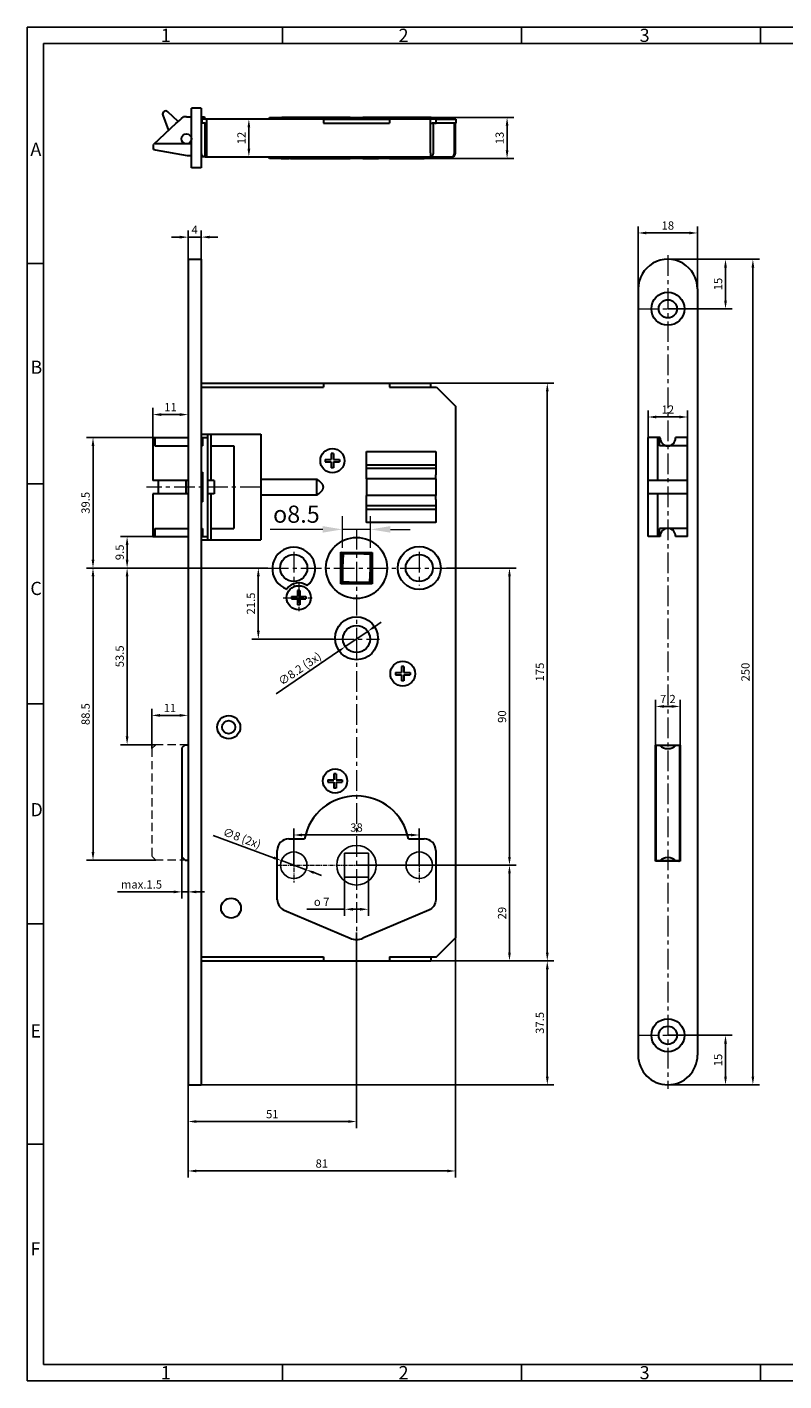
# Paper-space layout 'Layout1' of a CAD drawing. Units: millimetres. Extents: x 0 to 584, y 0 to 410.
# Drawn here: x 0 to 229, y 0 to 410 of the extents above; entities that cross this region are included whole.
import ezdxf

# ---------------------------------------------------------------- set-up
doc = ezdxf.new("R2010")
doc.units = ezdxf.units.MM
for name, pattern in [('AM_DIN_F_W050', [6.25, 4.75, -1.5]), ('MITTE', [2, 1.25, -0.25, 0.25, -0.25]), ('VERDECKT', [0.375, 0.25, -0.125])]:
    doc.linetypes.add(name, pattern=pattern)
for name, color, linetype, lineweight in [('25MIT', 1, 'MITTE', 9), ('35GES', 42, 'VERDECKT', 13), ('AM_0', 7, 'Continuous', 30), ('AM_3', 42, 'AM_DIN_F_W050', 15), ('AM_5', 5, 'Continuous', 9), ('AM_BOR', 92, 'Continuous', 50)]:
    doc.layers.add(name, color=color, linetype=linetype, lineweight=lineweight)
for name, color, linetype in [('70CON', 249, 'Continuous'), ('DIM', 5, 'Continuous'), ('RAHM3', 42, 'Continuous')]:
    doc.layers.add(name, color=color, linetype=linetype)
doc.styles.get("Standard").update_dxf_attribs({"font": 'ISOCP.SHX'})
doc.styles.add('TXT', font='TXT')
doc.dimstyles.new('GF-25', dxfattribs={"dimtxt": 2.5, "dimasz": 2.5, "dimexe": 2, "dimexo": 0, "dimgap": 1, "dimtad": 1, "dimzin": 0, "dimdsep": 46, "dimtxsty": 'TXT', "dimcen": 1.5, "dimclrd": 256, "dimclre": 256, "dimclrt": 42, "dimadec": 0, "dimazin": 0, "dimtfac": 0.75, "dimtdec": 4, "dimtmove": 0, "dimatfit": 3, "dimfxl": 0, "dimtolj": 1, "dimtzin": 0, "dimarcsym": 0})

# ---------------------------------------------------------------- blocks, each defined once
blk = doc.blocks.new('DIN A2 QUERFORMAT')
at = {"layer": 'AM_BOR', "color": 1, "lineweight": 25}
for p, q in [((77.38, 410), (77.38, 405)), ((149.75, 410), (149.75, 405)), ((222.12, 410), (222.12, 405)), ((294.5, 410), (294.5, 405)), ((366.88, 410), (366.88, 405)), ((439.25, 410), (439.25, 405)), ((511.62, 410), (511.62, 405)), ((5, 405), (579, 405)), ((5, 5), (5, 405)), ((579, 405), (579, 0)), ((4.98, 338.36), (0, 338.36)), ((583.98, 338.36), (579, 338.36)), ((4.98, 271.7), (0, 271.7)), ((583.98, 271.7), (579, 271.7)), ((4.98, 205.04), (0, 205.04)), ((583.98, 205.04), (579, 205.04)), ((4.98, 138.38), (0, 138.38)), ((583.98, 138.38), (579, 138.38)), ((4.98, 71.72), (0, 71.72)), ((583.98, 71.72), (579, 71.72)), ((396.12, 5), (5, 5)), ((77.38, 5), (77.38, 0)), ((149.75, 5), (149.75, 0)), ((222.12, 5), (222.12, 0)), ((294.5, 5), (294.5, 0)), ((366.88, 5), (366.88, 0))]:
    blk.add_line(p, q, dxfattribs=at)
at = {"layer": 'RAHM3'}
for p, q in [((0, 410), (584, 410)), ((0, 0), (0, 410)), ((584, 410), (584, 0)), ((584, 0), (0, 0))]:
    blk.add_line(p, q, dxfattribs=at)
at = {"layer": 'AM_BOR', "color": 1, "lineweight": 25}
for s, p in [('1', (40.5, 405.5)), ('2', (112.5, 405.5)), ('3', (185.5, 405.5)), ('4', (258, 405.5)), ('5', (330, 405.5)), ('6', (402.5, 405.5)), ('7', (475, 405.5)), ('8', (547.5, 405.5)), ('A', (1, 371)), ('A', (580, 371)), ('B', (1, 305)), ('B', (580, 305)), ('C', (1, 238)), ('C', (580, 238)), ('D', (1, 171)), ('D', (580, 171)), ('E', (1, 104)), ('E', (580, 104)), ('F', (1, 38)), ('F', (580, 38)), ('1', (40.5, 0.5)), ('2', (112.5, 0.5)), ('3', (185.5, 0.5)), ('4', (258, 0.5)), ('5', (330.38, 0.5))]:
    blk.add_text(s, height=4, dxfattribs=at).set_placement(p)
blk = doc.blocks.new('*D97')
at = {"layer": 'AM_5', "lineweight": -2}
for p, q in [((188.05, 285.58), (188.05, 293.92)), ((190.55, 291.92), (197.55, 291.92)), ((200.05, 285.58), (200.05, 293.92))]:
    blk.add_line(p, q, dxfattribs=at)
at = {"layer": 'AM_5'}
for points in [[(190.55, 292.33), (190.55, 291.5), (188.05, 291.92)], [(197.55, 292.33), (197.55, 291.5), (200.05, 291.92)]]:
    blk.add_solid(points, dxfattribs=at)
at = {"layer": 'Defpoints', "color": 0}
for p in [(200.05, 291.92), (188.05, 285.58), (200.05, 285.58)]:
    blk.add_point(p, dxfattribs=at)
at = {"layer": 'AM_5', "color": 42, "insert": (194.05, 294.17), "char_height": 2.5, "attachment_point": 5, "style": 'TXT'}
blk.add_mtext('\\A1;12', dxfattribs=at)
blk = doc.blocks.new('*D98')
at = {"layer": 'AM_5', "lineweight": -2}
for p, q in [((185.05, 330.68), (185.05, 349.65)), ((203.05, 330.68), (203.05, 349.65)), ((200.55, 347.65), (187.55, 347.65))]:
    blk.add_line(p, q, dxfattribs=at)
at = {"layer": 'AM_5'}
for points in [[(187.55, 348.06), (187.55, 347.23), (185.05, 347.65)], [(200.55, 348.06), (200.55, 347.23), (203.05, 347.65)]]:
    blk.add_solid(points, dxfattribs=at)
at = {"layer": 'Defpoints', "color": 0}
for p in [(185.05, 347.65), (185.05, 330.68), (203.05, 330.68)]:
    blk.add_point(p, dxfattribs=at)
at = {"layer": 'AM_5', "color": 42, "insert": (194.05, 349.9), "char_height": 2.5, "attachment_point": 5, "style": 'TXT'}
blk.add_mtext('\\A1;18', dxfattribs=at)
blk = doc.blocks.new('*D99')
at = {"layer": 'AM_5', "lineweight": -2}
for p, q in [((194.05, 339.68), (213.51, 339.68)), ((211.51, 337.18), (211.51, 327.18)), ((194.05, 324.68), (213.51, 324.68))]:
    blk.add_line(p, q, dxfattribs=at)
at = {"layer": 'AM_5'}
for points in [[(211.09, 337.18), (211.93, 337.18), (211.51, 339.68)], [(211.09, 327.18), (211.93, 327.18), (211.51, 324.68)]]:
    blk.add_solid(points, dxfattribs=at)
at = {"layer": 'Defpoints', "color": 0}
for p in [(194.05, 339.68), (194.05, 324.68), (211.51, 324.68)]:
    blk.add_point(p, dxfattribs=at)
at = {"layer": 'AM_5', "color": 42, "insert": (209.26, 332.18), "char_height": 2.5, "attachment_point": 5, "rotation": 90, "style": 'TXT'}
blk.add_mtext('\\A1;15', dxfattribs=at)
blk = doc.blocks.new('*D100')
at = {"layer": 'AM_5', "lineweight": -2}
for p, q in [((194.05, 104.68), (213.51, 104.68)), ((211.51, 102.18), (211.51, 92.18)), ((194.05, 89.68), (213.51, 89.68))]:
    blk.add_line(p, q, dxfattribs=at)
at = {"layer": 'AM_5'}
for points in [[(211.09, 102.18), (211.93, 102.18), (211.51, 104.68)], [(211.09, 92.18), (211.93, 92.18), (211.51, 89.68)]]:
    blk.add_solid(points, dxfattribs=at)
at = {"layer": 'Defpoints', "color": 0}
for p in [(194.05, 104.68), (194.05, 89.68), (211.51, 89.68)]:
    blk.add_point(p, dxfattribs=at)
at = {"layer": 'AM_5', "color": 42, "insert": (209.26, 97.18), "char_height": 2.5, "attachment_point": 5, "rotation": 90, "style": 'TXT'}
blk.add_mtext('\\A1;15', dxfattribs=at)
blk = doc.blocks.new('*D101')
at = {"layer": 'AM_5', "lineweight": -2}
for p, q in [((190.35, 192.58), (190.35, 206.26)), ((197.75, 192.58), (197.75, 206.26)), ((195.25, 204.26), (192.85, 204.26))]:
    blk.add_line(p, q, dxfattribs=at)
at = {"layer": 'AM_5'}
for points in [[(192.85, 204.67), (192.85, 203.84), (190.35, 204.26)], [(195.25, 204.67), (195.25, 203.84), (197.75, 204.26)]]:
    blk.add_solid(points, dxfattribs=at)
at = {"layer": 'Defpoints', "color": 0}
for p in [(190.35, 204.26), (190.35, 192.58), (197.75, 192.58)]:
    blk.add_point(p, dxfattribs=at)
at = {"layer": 'AM_5', "color": 42, "insert": (194.05, 206.51), "char_height": 2.5, "attachment_point": 5, "style": 'TXT'}
blk.add_mtext('\\A1;7.2', dxfattribs=at)
blk = doc.blocks.new('*D102')
at = {"layer": 'AM_5', "lineweight": -2}
for p, q in [((194.05, 339.68), (221.8, 339.68)), ((219.8, 92.18), (219.8, 337.18)), ((194.05, 89.68), (221.8, 89.68))]:
    blk.add_line(p, q, dxfattribs=at)
at = {"layer": 'AM_5'}
for points in [[(219.39, 337.18), (220.22, 337.18), (219.8, 339.68)], [(219.39, 92.18), (220.22, 92.18), (219.8, 89.68)]]:
    blk.add_solid(points, dxfattribs=at)
at = {"layer": 'Defpoints', "color": 0}
for p in [(194.05, 339.68), (219.8, 339.68), (194.05, 89.68)]:
    blk.add_point(p, dxfattribs=at)
at = {"layer": 'AM_5', "color": 42, "insert": (217.55, 214.68), "char_height": 2.5, "attachment_point": 5, "rotation": 90, "style": 'TXT'}
blk.add_mtext('\\A1;250', dxfattribs=at)
blk = doc.blocks.new('*D103')
at = {"layer": 'AM_5', "lineweight": -2}
for p, q in [((72.94, 246.18), (17.97, 246.18)), ((19.97, 243.68), (19.97, 160.18)), ((38.96, 157.68), (17.97, 157.68))]:
    blk.add_line(p, q, dxfattribs=at)
at = {"layer": 'AM_5'}
for points in [[(19.55, 243.68), (20.38, 243.68), (19.97, 246.18)], [(19.55, 160.18), (20.38, 160.18), (19.97, 157.68)]]:
    blk.add_solid(points, dxfattribs=at)
at = {"layer": 'Defpoints', "color": 0}
for p in [(72.94, 246.18), (19.97, 157.68), (38.96, 157.68)]:
    blk.add_point(p, dxfattribs=at)
at = {"layer": 'AM_5', "color": 42, "insert": (17.72, 201.93), "char_height": 2.5, "attachment_point": 5, "rotation": 90, "style": 'TXT'}
blk.add_mtext('\\A1;88.5', dxfattribs=at)
blk = doc.blocks.new('*D104')
at = {"layer": 'AM_5', "lineweight": -2}
for p, q in [((72.94, 246.18), (28.29, 246.18)), ((30.29, 243.68), (30.29, 195.18)), ((38.96, 192.68), (28.29, 192.68))]:
    blk.add_line(p, q, dxfattribs=at)
at = {"layer": 'AM_5'}
for points in [[(29.87, 243.68), (30.7, 243.68), (30.29, 246.18)], [(29.87, 195.18), (30.7, 195.18), (30.29, 192.68)]]:
    blk.add_solid(points, dxfattribs=at)
at = {"layer": 'Defpoints', "color": 0}
for p in [(72.94, 246.18), (30.29, 192.68), (38.96, 192.68)]:
    blk.add_point(p, dxfattribs=at)
at = {"layer": 'AM_5', "color": 42, "insert": (28.04, 219.43), "char_height": 2.5, "attachment_point": 5, "rotation": 90, "style": 'TXT'}
blk.add_mtext('\\A1;53.5', dxfattribs=at)
blk = doc.blocks.new('*D105')
at = {"layer": 'AM_5', "lineweight": -2}
for p, q in [((127.06, 246.18), (148.09, 246.18)), ((146.09, 243.68), (146.09, 158.68)), ((104.7, 156.18), (148.09, 156.18))]:
    blk.add_line(p, q, dxfattribs=at)
at = {"layer": 'AM_5'}
for points in [[(145.67, 243.68), (146.5, 243.68), (146.09, 246.18)], [(145.67, 158.68), (146.5, 158.68), (146.09, 156.18)]]:
    blk.add_solid(points, dxfattribs=at)
at = {"layer": 'Defpoints', "color": 0}
for p in [(127.06, 246.18), (104.7, 156.18), (146.09, 156.18)]:
    blk.add_point(p, dxfattribs=at)
at = {"layer": 'AM_5', "color": 42, "insert": (143.84, 201.18), "char_height": 2.5, "attachment_point": 5, "rotation": 90, "style": 'TXT'}
blk.add_mtext('\\A1;90', dxfattribs=at)
blk = doc.blocks.new('*D106')
at = {"layer": 'AM_5', "lineweight": -2}
for p, q in [((122.27, 302.18), (159.54, 302.18)), ((157.54, 299.68), (157.54, 129.68)), ((122.27, 127.18), (159.54, 127.18))]:
    blk.add_line(p, q, dxfattribs=at)
at = {"layer": 'AM_5'}
for points in [[(157.13, 299.68), (157.96, 299.68), (157.54, 302.18)], [(157.13, 129.68), (157.96, 129.68), (157.54, 127.18)]]:
    blk.add_solid(points, dxfattribs=at)
at = {"layer": 'Defpoints', "color": 0}
for p in [(122.27, 302.18), (122.27, 127.18), (157.54, 127.18)]:
    blk.add_point(p, dxfattribs=at)
at = {"layer": 'AM_5', "color": 42, "insert": (155.29, 214.68), "char_height": 2.5, "attachment_point": 5, "rotation": 90, "style": 'TXT'}
blk.add_mtext('\\A1;175', dxfattribs=at)
blk = doc.blocks.new('*D107')
at = {"layer": 'AM_5', "lineweight": -2, "ltscale": 15}
for p, q in [((129.76, 134.18), (129.76, 61.58)), ((48.76, 89.68), (48.76, 61.58)), ((51.26, 63.58), (127.26, 63.58))]:
    blk.add_line(p, q, dxfattribs=at)
at = {"layer": 'AM_5'}
for points in [[(51.26, 64), (51.26, 63.17), (48.76, 63.58)], [(127.26, 63.17), (127.26, 64), (129.76, 63.58)]]:
    blk.add_solid(points, dxfattribs=at)
at = {"layer": 'Defpoints', "color": 0}
for p in [(129.76, 134.18), (48.76, 89.68), (129.76, 63.58)]:
    blk.add_point(p, dxfattribs=at)
at = {"layer": 'AM_5', "color": 42, "insert": (89.26, 65.83), "char_height": 2.5, "attachment_point": 5, "style": 'TXT'}
blk.add_mtext('\\A1;81 ', dxfattribs=at)
blk = doc.blocks.new('*D108')
at = {"layer": 'AM_5', "lineweight": -2, "ltscale": 15}
for p, q in [((99.76, 135.8), (99.76, 76.55)), ((48.76, 89.68), (48.76, 76.55)), ((51.26, 78.55), (97.26, 78.55))]:
    blk.add_line(p, q, dxfattribs=at)
at = {"layer": 'AM_5'}
for points in [[(51.26, 78.97), (51.26, 78.14), (48.76, 78.55)], [(97.26, 78.14), (97.26, 78.97), (99.76, 78.55)]]:
    blk.add_solid(points, dxfattribs=at)
at = {"layer": 'Defpoints', "color": 0}
for p in [(99.76, 135.8), (48.76, 89.68), (99.76, 78.55)]:
    blk.add_point(p, dxfattribs=at)
at = {"layer": 'AM_5', "color": 42, "insert": (74.26, 80.8), "char_height": 2.5, "attachment_point": 5, "style": 'TXT'}
blk.add_mtext('\\A1;51', dxfattribs=at)
blk = doc.blocks.new('*D109')
at = {"layer": 'AM_5', "lineweight": -2}
for p, q in [((122.27, 127.18), (159.54, 127.18)), ((157.54, 92.18), (157.54, 124.68)), ((52.76, 89.68), (159.54, 89.68))]:
    blk.add_line(p, q, dxfattribs=at)
at = {"layer": 'AM_5'}
for points in [[(157.13, 124.68), (157.96, 124.68), (157.54, 127.18)], [(157.13, 92.18), (157.96, 92.18), (157.54, 89.68)]]:
    blk.add_solid(points, dxfattribs=at)
at = {"layer": 'Defpoints', "color": 0}
for p in [(122.27, 127.18), (157.54, 127.18), (52.76, 89.68)]:
    blk.add_point(p, dxfattribs=at)
at = {"layer": 'AM_5', "color": 42, "insert": (155.29, 108.43), "char_height": 2.5, "attachment_point": 5, "rotation": 90, "style": 'TXT'}
blk.add_mtext('\\A1;37.5', dxfattribs=at)
blk = doc.blocks.new('*D110')
at = {"layer": 'AM_5', "lineweight": -2}
for p, q in [((46.91, 158.68), (46.91, 146.1)), ((48.76, 157.68), (48.76, 146.1)), ((44.41, 148.1), (27.41, 148.1)), ((48.76, 148.1), (46.91, 148.1)), ((51.26, 148.1), (53.76, 148.1))]:
    blk.add_line(p, q, dxfattribs=at)
at = {"layer": 'AM_5'}
for points in [[(44.41, 148.51), (44.41, 147.68), (46.91, 148.1)], [(51.26, 148.51), (51.26, 147.68), (48.76, 148.1)]]:
    blk.add_solid(points, dxfattribs=at)
at = {"layer": 'Defpoints', "color": 0}
for p in [(46.91, 158.68), (48.76, 157.68), (46.91, 148.1)]:
    blk.add_point(p, dxfattribs=at)
at = {"layer": 'AM_5', "color": 42, "insert": (34.66, 150.35), "char_height": 2.5, "attachment_point": 5, "style": 'TXT'}
blk.add_mtext('\\A1;max.1.5', dxfattribs=at)
blk = doc.blocks.new('*D111')
at = {"layer": 'AM_5', "lineweight": -2}
for p, q in [((37.76, 191.48), (37.76, 203.55)), ((46.26, 201.55), (40.26, 201.55)), ((48.76, 192.68), (48.76, 203.55))]:
    blk.add_line(p, q, dxfattribs=at)
at = {"layer": 'AM_5'}
for points in [[(40.26, 201.97), (40.26, 201.13), (37.76, 201.55)], [(46.26, 201.97), (46.26, 201.13), (48.76, 201.55)]]:
    blk.add_solid(points, dxfattribs=at)
at = {"layer": 'Defpoints', "color": 0}
for p in [(37.76, 201.55), (37.76, 191.48), (48.76, 192.68)]:
    blk.add_point(p, dxfattribs=at)
at = {"layer": 'AM_5', "color": 42, "insert": (43.26, 203.8), "char_height": 2.5, "attachment_point": 5, "style": 'TXT'}
blk.add_mtext('\\A1;11', dxfattribs=at)
blk = doc.blocks.new('*D112')
at = {"layer": 'AM_5', "lineweight": -2}
for p, q in [((99.76, 156.18), (148.09, 156.18)), ((146.09, 153.68), (146.09, 129.68)), ((122.27, 127.18), (148.09, 127.18))]:
    blk.add_line(p, q, dxfattribs=at)
at = {"layer": 'AM_5'}
for points in [[(145.67, 153.68), (146.5, 153.68), (146.09, 156.18)], [(145.67, 129.68), (146.5, 129.68), (146.09, 127.18)]]:
    blk.add_solid(points, dxfattribs=at)
at = {"layer": 'Defpoints', "color": 0}
for p in [(99.76, 156.18), (122.27, 127.18), (146.09, 127.18)]:
    blk.add_point(p, dxfattribs=at)
at = {"layer": 'AM_5', "color": 42, "insert": (143.84, 141.68), "char_height": 2.5, "attachment_point": 5, "rotation": 90, "style": 'TXT'}
blk.add_mtext('\\A1;29', dxfattribs=at)
blk = doc.blocks.new('*D113')
at = {"layer": 'AM_5', "lineweight": -2}
for p, q in [((72.94, 246.18), (68.03, 246.18)), ((70.03, 243.68), (70.03, 227.18)), ((92.76, 224.68), (68.03, 224.68))]:
    blk.add_line(p, q, dxfattribs=at)
at = {"layer": 'AM_5'}
for points in [[(69.62, 243.68), (70.45, 243.68), (70.03, 246.18)], [(69.62, 227.18), (70.45, 227.18), (70.03, 224.68)]]:
    blk.add_solid(points, dxfattribs=at)
at = {"layer": 'Defpoints', "color": 0}
for p in [(72.94, 246.18), (70.03, 224.68), (92.76, 224.68)]:
    blk.add_point(p, dxfattribs=at)
at = {"layer": 'AM_5', "color": 42, "insert": (67.78, 235.43), "char_height": 2.5, "attachment_point": 5, "rotation": 90, "style": 'TXT'}
blk.add_mtext('\\A1;21.5', dxfattribs=at)
blk = doc.blocks.new('*D114')
at = {"layer": 'AM_5', "lineweight": -2}
for p, q in [((39.11, 255.68), (28.29, 255.68)), ((30.29, 248.68), (30.29, 253.18)), ((72.74, 246.18), (28.29, 246.18))]:
    blk.add_line(p, q, dxfattribs=at)
at = {"layer": 'AM_5'}
for points in [[(29.87, 253.18), (30.7, 253.18), (30.29, 255.68)], [(29.87, 248.68), (30.7, 248.68), (30.29, 246.18)]]:
    blk.add_solid(points, dxfattribs=at)
at = {"layer": 'Defpoints', "color": 0}
for p in [(30.29, 255.68), (39.11, 255.68), (72.74, 246.18)]:
    blk.add_point(p, dxfattribs=at)
at = {"layer": 'AM_5', "color": 42, "insert": (28.04, 250.93), "char_height": 2.5, "attachment_point": 5, "rotation": 90, "style": 'TXT'}
blk.add_mtext('\\A1;9.5', dxfattribs=at)
blk = doc.blocks.new('*D115')
at = {"layer": 'AM_5', "lineweight": -2}
for p, q in [((39.11, 285.68), (17.97, 285.68)), ((19.97, 248.68), (19.97, 283.18)), ((72.94, 246.18), (17.97, 246.18))]:
    blk.add_line(p, q, dxfattribs=at)
at = {"layer": 'AM_5'}
for points in [[(19.55, 283.18), (20.38, 283.18), (19.97, 285.68)], [(19.55, 248.68), (20.38, 248.68), (19.97, 246.18)]]:
    blk.add_solid(points, dxfattribs=at)
at = {"layer": 'Defpoints', "color": 0}
for p in [(19.97, 285.68), (39.11, 285.68), (72.94, 246.18)]:
    blk.add_point(p, dxfattribs=at)
at = {"layer": 'AM_5', "color": 42, "insert": (17.72, 265.93), "char_height": 2.5, "attachment_point": 5, "rotation": 90, "style": 'TXT'}
blk.add_mtext('\\A1;39.5', dxfattribs=at)
blk = doc.blocks.new('*D116')
at = {"layer": 'AM_5', "lineweight": -2}
for p, q in [((38.11, 285.68), (38.11, 294.65)), ((46.26, 292.65), (40.61, 292.65)), ((48.76, 285.68), (48.76, 294.65))]:
    blk.add_line(p, q, dxfattribs=at)
at = {"layer": 'AM_5'}
for points in [[(40.61, 293.06), (40.61, 292.23), (38.11, 292.65)], [(46.26, 293.06), (46.26, 292.23), (48.76, 292.65)]]:
    blk.add_solid(points, dxfattribs=at)
at = {"layer": 'Defpoints', "color": 0}
for p in [(38.11, 292.65), (38.11, 285.68), (48.76, 285.68)]:
    blk.add_point(p, dxfattribs=at)
at = {"layer": 'AM_5', "color": 42, "insert": (43.44, 294.9), "char_height": 2.5, "attachment_point": 5, "style": 'TXT'}
blk.add_mtext('\\A1;11', dxfattribs=at)
blk = doc.blocks.new('*D117')
at = {"layer": 'AM_5', "lineweight": -2}
for p, q in [((72.11, 382.1), (65.17, 382.1)), ((67.17, 373.2), (67.17, 379.6)), ((71.66, 370.7), (65.17, 370.7))]:
    blk.add_line(p, q, dxfattribs=at)
at = {"layer": 'AM_5'}
for points in [[(66.75, 379.6), (67.59, 379.6), (67.17, 382.1)], [(66.75, 373.2), (67.59, 373.2), (67.17, 370.7)]]:
    blk.add_solid(points, dxfattribs=at)
at = {"layer": 'Defpoints', "color": 0}
for p in [(67.17, 382.1), (72.11, 382.1), (71.66, 370.7)]:
    blk.add_point(p, dxfattribs=at)
at = {"layer": 'AM_5', "color": 42, "insert": (64.92, 376.4), "char_height": 2.5, "attachment_point": 5, "rotation": 90, "style": 'TXT'}
blk.add_mtext('\\A1;12', dxfattribs=at)
blk = doc.blocks.new('*D118')
at = {"layer": 'AM_5', "lineweight": -2}
for p, q in [((46.26, 346.39), (43.76, 346.39)), ((48.76, 339.68), (48.76, 348.39)), ((48.76, 346.39), (52.76, 346.39)), ((52.76, 339.68), (52.76, 348.39)), ((55.26, 346.39), (57.76, 346.39))]:
    blk.add_line(p, q, dxfattribs=at)
at = {"layer": 'AM_5'}
for points in [[(46.26, 346.8), (46.26, 345.97), (48.76, 346.39)], [(55.26, 346.8), (55.26, 345.97), (52.76, 346.39)]]:
    blk.add_solid(points, dxfattribs=at)
at = {"layer": 'Defpoints', "color": 0}
for p in [(52.76, 346.39), (48.76, 339.68), (52.76, 339.68)]:
    blk.add_point(p, dxfattribs=at)
at = {"layer": 'AM_5', "color": 42, "insert": (50.76, 348.64), "char_height": 2.5, "attachment_point": 5, "style": 'TXT'}
blk.add_mtext('\\A1;4', dxfattribs=at)
blk = doc.blocks.new('*D119')
at = {"layer": 'AM_5', "lineweight": -2}
for p, q in [((126.13, 382.6), (147.36, 382.6)), ((145.36, 380.1), (145.36, 372.7)), ((126.13, 370.2), (147.36, 370.2))]:
    blk.add_line(p, q, dxfattribs=at)
at = {"layer": 'AM_5'}
for points in [[(144.95, 380.1), (145.78, 380.1), (145.36, 382.6)], [(144.95, 372.7), (145.78, 372.7), (145.36, 370.2)]]:
    blk.add_solid(points, dxfattribs=at)
at = {"layer": 'Defpoints', "color": 0}
for p in [(126.13, 382.6), (126.13, 370.2), (145.36, 370.2)]:
    blk.add_point(p, dxfattribs=at)
at = {"layer": 'AM_5', "color": 42, "insert": (143.11, 376.4), "char_height": 2.5, "attachment_point": 5, "rotation": 90, "style": 'TXT'}
blk.add_mtext('\\A1;13', dxfattribs=at)
blk = doc.blocks.new('*D96')
at = {"layer": 'AM_5', "lineweight": -2}
for p, q in [((80.76, 156.18), (80.76, 167.33)), ((83.26, 165.33), (116.26, 165.33)), ((118.76, 156.18), (118.76, 167.33))]:
    blk.add_line(p, q, dxfattribs=at)
at = {"layer": 'AM_5'}
for points in [[(83.26, 165.74), (83.26, 164.91), (80.76, 165.33)], [(116.26, 165.74), (116.26, 164.91), (118.76, 165.33)]]:
    blk.add_solid(points, dxfattribs=at)
at = {"layer": 'Defpoints', "color": 0}
for p in [(118.76, 165.33), (80.76, 156.18), (118.76, 156.18)]:
    blk.add_point(p, dxfattribs=at)
at = {"layer": 'AM_5', "color": 42, "insert": (99.76, 167.58), "char_height": 2.5, "attachment_point": 5, "style": 'TXT'}
blk.add_mtext('\\A1;38', dxfattribs=at)
blk = doc.blocks.new('*D93')
at = {"layer": 'AM_5', "lineweight": -2}
for p, q in [((96.16, 152.58), (96.16, 140.83)), ((103.36, 152.58), (103.36, 140.83)), ((96.16, 142.83), (84.76, 142.83)), ((100.86, 142.83), (98.66, 142.83))]:
    blk.add_line(p, q, dxfattribs=at)
at = {"layer": 'AM_5'}
for points in [[(98.66, 143.25), (98.66, 142.42), (96.16, 142.83)], [(100.86, 143.25), (100.86, 142.42), (103.36, 142.83)]]:
    blk.add_solid(points, dxfattribs=at)
at = {"layer": 'Defpoints', "color": 0}
for p in [(96.16, 152.58), (103.36, 152.58), (103.36, 142.83)]:
    blk.add_point(p, dxfattribs=at)
at = {"layer": 'AM_5', "color": 42, "insert": (89.21, 145.08), "char_height": 2.5, "attachment_point": 5, "style": 'TXT'}
blk.add_mtext('\\A1;{\\Famgdt;o} 7', dxfattribs=at)
blk = doc.blocks.new('*D94')
at = {"layer": 'AM_5', "lineweight": -2}
for p, q in [((56.34, 165.22), (74.67, 158.44)), ((84.51, 154.8), (77.01, 157.57)), ((86.86, 153.93), (89.2, 153.06))]:
    blk.add_line(p, q, dxfattribs=at)
at = {"layer": 'AM_5'}
for points in [[(74.81, 158.83), (74.52, 158.05), (77.01, 157.57)], [(87, 154.32), (86.71, 153.54), (84.51, 154.8)]]:
    blk.add_solid(points, dxfattribs=at)
at = {"layer": 'Defpoints', "color": 0}
for p in [(77.01, 157.57), (84.51, 154.8)]:
    blk.add_point(p, dxfattribs=at)
at = {"layer": 'AM_5', "color": 42, "insert": (65.09, 164.38), "char_height": 2.5, "attachment_point": 5, "rotation": 339.6995, "style": 'TXT'}
blk.add_mtext('\\A1;∅8 (2x)', dxfattribs=at)
blk = doc.blocks.new('*D159')
at = {"layer": 'AM_5', "lineweight": -2}
for p, q in [((105.22, 228.4), (107.28, 229.81)), ((103.15, 226.99), (96.37, 222.38)), ((75.44, 208.11), (94.31, 220.97))]:
    blk.add_line(p, q, dxfattribs=at)
at = {"layer": 'AM_5'}
for points in [[(104.98, 228.74), (105.45, 228.05), (103.15, 226.99)], [(94.07, 221.31), (94.54, 220.62), (96.37, 222.38)]]:
    blk.add_solid(points, dxfattribs=at)
at = {"layer": 'Defpoints', "color": 0}
for p in [(103.15, 226.99), (96.37, 222.38)]:
    blk.add_point(p, dxfattribs=at)
at = {"layer": 'AM_5', "color": 42, "insert": (82.57, 215.7), "char_height": 2.5, "attachment_point": 5, "rotation": 34.2582, "style": 'TXT'}
blk.add_mtext('\\A1;∅8.2 (3x)', dxfattribs=at)

psp = doc.layouts.get("Layout1")

# ---------------------------------------------------------------- linework, layer by layer
at = {"layer": '25MIT', "lineweight": 0, "ltscale": 5}
for p, q in [((194.049, 340.883), (194.049, 88.483)), ((185.049, 324.683), (203.049, 324.683)), ((70.763, 270.683), (36.163, 270.683)), ((99.763, 258.019), (99.763, 219.028)), ((99.763, 258.019), (99.763, 219.028)), ((80.763, 251.048), (80.763, 240.876)), ((80.763, 251.048), (80.763, 240.876)), ((118.763, 251.048), (118.763, 240.876)), ((118.763, 251.048), (118.763, 240.876)), ((72.942, 246.183), (127.055, 246.183)), ((72.942, 246.183), (127.055, 246.183)), ((82.263, 241.883), (82.263, 232.483)), ((77.563, 237.183), (86.963, 237.183)), ((92.764, 224.683), (106.763, 224.683)), ((92.764, 224.683), (106.763, 224.683)), ((99.763, 224.981), (99.763, 135.804)), ((99.763, 224.981), (99.763, 135.804)), ((185.049, 104.683), (203.049, 104.683))]:
    psp.add_line(p, q, dxfattribs=at)
at = {"layer": '25MIT'}
for p, q in [((80.763, 161.383), (80.763, 150.983)), ((118.763, 161.383), (118.763, 150.983)), ((75.563, 156.183), (123.963, 156.183))]:
    psp.add_line(p, q, dxfattribs=at)
at = {"layer": '35GES', "ltscale": 10}
for p, q in [((38.963, 192.683), (37.763, 191.483)), ((37.763, 191.483), (37.763, 158.883)), ((48.763, 192.683), (38.963, 192.683)), ((37.763, 158.883), (38.963, 157.683)), ((48.763, 157.683), (38.963, 157.683))]:
    psp.add_line(p, q, dxfattribs=at)
at = {"layer": '70CON'}
for p, q in [((96.163, 159.783), (96.163, 152.583)), ((96.163, 159.783), (103.363, 159.783)), ((103.363, 159.783), (103.363, 152.583)), ((96.163, 152.583), (103.363, 152.583))]:
    psp.add_line(p, q, dxfattribs=at)
for centre, radius in [((80.763, 156.183), 4), ((99.763, 156.183), 6), ((118.763, 156.183), 4)]:
    psp.add_circle(centre, radius, dxfattribs=at)
at = {"layer": 'AM_0'}
for p, q in [((49.763, 367.402), (49.763, 385.402)), ((52.763, 385.402), (49.763, 385.402)), ((52.763, 385.402), (52.763, 367.402)), ((45.787, 381.424), (42.625, 384.352)), ((48.291, 382.852), (47.401, 382.852)), ((48.291, 382.852), (49.763, 382.852)), ((52.763, 382.852), (53.763, 382.852)), ((54.463, 382.102), (53.063, 382.102)), ((53.063, 380.902), (53.063, 382.102)), ((53.763, 382.852), (53.763, 382.102)), ((89.763, 382.102), (54.463, 382.102)), ((54.463, 371.902), (54.463, 382.102)), ((73.397, 382.602), (73.263, 382.102)), ((73.397, 382.602), (75.397, 382.602)), ((75.263, 382.102), (75.397, 382.602)), ((75.397, 382.602), (77.143, 382.602)), ((97.823, 382.602), (77.143, 382.602)), ((89.763, 382.102), (109.763, 382.102)), ((89.763, 382.102), (89.763, 380.902)), ((97.823, 382.602), (101.703, 382.602)), ((122.383, 382.602), (101.703, 382.602)), ((122.199, 382.102), (109.763, 382.102)), ((109.763, 382.102), (109.763, 380.902)), ((123.863, 382.102), (122.199, 382.102)), ((122.199, 371.902), (122.199, 382.102)), ((122.383, 382.602), (124.129, 382.602)), ((123.863, 380.902), (123.863, 382.102)), ((123.863, 382.102), (129.863, 382.102)), ((124.263, 382.102), (124.129, 382.602)), ((124.129, 382.602), (126.129, 382.602)), ((126.129, 382.602), (126.263, 382.102)), ((129.863, 382.102), (129.863, 380.902)), ((45.019, 380.752), (38.263, 374.452)), ((53.963, 380.902), (52.763, 380.902)), ((53.963, 370.702), (53.963, 380.902)), ((53.963, 380.902), (54.463, 380.902)), ((54.463, 379.402), (53.963, 379.402)), ((89.763, 380.902), (109.763, 380.902)), ((122.199, 380.902), (122.649, 380.902)), ((123.048, 380.902), (122.649, 380.902)), ((123.048, 371.902), (123.048, 380.902)), ((123.446, 380.902), (123.048, 380.902)), ((123.446, 380.902), (123.863, 380.902)), ((129.863, 380.902), (123.863, 380.902)), ((129.412, 371.902), (129.412, 380.902)), ((129.763, 371.902), (129.763, 380.902)), ((38.263, 373.252), (38.263, 374.452)), ((49.763, 374.652), (38.799, 374.652)), ((53.963, 375.902), (54.463, 375.902)), ((54.463, 375.702), (53.963, 375.702)), ((54.463, 374.402), (53.963, 374.902)), ((38.271, 372.95), (38.802, 372.857)), ((38.802, 372.857), (48.471, 371.152)), ((48.471, 371.152), (49.763, 371.152)), ((52.763, 371.152), (52.963, 371.152)), ((52.963, 370.702), (52.763, 370.702)), ((52.963, 371.239), (52.963, 370.702)), ((53.963, 370.702), (52.963, 370.702)), ((54.463, 371.902), (53.963, 371.902)), ((53.963, 370.702), (54.463, 370.702)), ((54.463, 370.702), (54.463, 371.902)), ((54.463, 370.702), (122.199, 370.702)), ((71.663, 370.702), (71.663, 370.7)), ((73.397, 370.202), (73.263, 370.702)), ((76.38, 370.202), (73.397, 370.202)), ((76.263, 370.702), (76.397, 370.202)), ((76.397, 370.202), (76.38, 370.202)), ((76.923, 370.202), (76.397, 370.202)), ((76.923, 370.202), (79.397, 370.202)), ((79.803, 370.202), (79.397, 370.202)), ((79.803, 370.202), (97.862, 370.202)), ((101.664, 370.202), (97.862, 370.202)), ((101.664, 370.202), (106.383, 370.202)), ((108.129, 370.202), (106.383, 370.202)), ((108.263, 370.702), (108.129, 370.202)), ((109.764, 370.202), (108.129, 370.202)), ((109.764, 370.202), (120.263, 370.202)), ((123.129, 370.202), (120.263, 370.202)), ((122.199, 371.902), (122.199, 370.702)), ((122.199, 370.702), (128.563, 370.702)), ((123.263, 370.702), (123.129, 370.202)), ((126.129, 370.202), (123.129, 370.202)), ((126.129, 370.202), (126.263, 370.702)), ((52.763, 367.402), (49.763, 367.402)), ((48.763, 339.683), (48.763, 89.683)), ((48.763, 339.683), (52.763, 339.683)), ((52.763, 339.683), (52.763, 220.683)), ((185.049, 330.683), (185.049, 98.683)), ((203.049, 330.683), (203.049, 98.683)), ((52.763, 302.183), (122.266, 302.183)), ((52.763, 300.983), (89.763, 300.983)), ((89.763, 302.183), (89.763, 300.983)), ((109.763, 302.183), (109.763, 300.983)), ((109.763, 300.983), (123.963, 300.983)), ((122.266, 300.983), (122.266, 302.183)), ((123.963, 300.983), (129.763, 295.183)), ((129.763, 295.183), (129.763, 134.183)), ((38.109, 285.683), (38.109, 272.683)), ((38.109, 285.683), (48.763, 285.683)), ((38.645, 285.683), (38.645, 283.183)), ((38.645, 283.183), (48.763, 283.183)), ((52.763, 286.683), (70.763, 286.683)), ((52.763, 285.683), (54.609, 285.683)), ((52.763, 283.183), (53.109, 283.183)), ((53.109, 285.683), (53.109, 283.183)), ((54.609, 286.683), (54.609, 254.683)), ((55.609, 286.683), (55.609, 272.683)), ((55.609, 283.183), (62.609, 283.183)), ((62.609, 283.183), (62.609, 258.183)), ((70.763, 286.683), (70.763, 254.683)), ((188.049, 255.683), (188.049, 285.683)), ((191.699, 285.683), (188.049, 285.683)), ((191.049, 272.683), (191.049, 285.683)), ((191.549, 283.183), (191.549, 285.683)), ((200.049, 283.183), (191.549, 283.183)), ((191.699, 285.533), (191.699, 285.683)), ((200.049, 285.683), (196.399, 285.683)), ((196.399, 285.533), (196.399, 285.683)), ((200.049, 255.683), (200.049, 285.683)), ((90.263, 279.013), (92.133, 279.013)), ((90.263, 279.013), (90.263, 278.353)), ((92.793, 280.883), (92.133, 280.883)), ((92.133, 280.883), (92.133, 279.013)), ((92.793, 280.883), (92.793, 279.013)), ((92.793, 279.013), (94.663, 279.013)), ((94.663, 279.013), (94.663, 278.353)), ((102.763, 281.418), (123.763, 281.418)), ((102.763, 274.416), (102.763, 281.418)), ((123.763, 281.418), (123.763, 274.416)), ((52.763, 275.183), (53.109, 275.183)), ((53.109, 275.183), (53.109, 266.183)), ((90.263, 278.353), (92.133, 278.353)), ((92.133, 278.353), (92.133, 276.483)), ((92.793, 276.483), (92.133, 276.483)), ((92.793, 278.353), (92.793, 276.483)), ((92.793, 278.353), (94.663, 278.353)), ((123.763, 277.372), (102.763, 277.372)), ((123.763, 276.3), (102.763, 276.3)), ((48.763, 272.683), (38.109, 272.683)), ((39.725, 272.683), (39.725, 268.683)), ((48.037, 272.683), (48.037, 268.683)), ((56.707, 272.683), (54.609, 272.683)), ((56.707, 272.683), (56.707, 268.683)), ((71.063, 273.122), (87.763, 273.122)), ((87.763, 268.244), (87.763, 273.122)), ((102.763, 273.22), (102.763, 274.416)), ((102.763, 273.22), (102.763, 268.095)), ((123.763, 273.22), (102.763, 273.22)), ((123.763, 273.22), (123.763, 274.416)), ((123.763, 273.22), (123.763, 268.095)), ((200.049, 272.683), (188.049, 272.683)), ((48.763, 268.683), (38.109, 268.683)), ((38.109, 268.683), (38.109, 255.683)), ((56.707, 268.683), (54.609, 268.683)), ((55.609, 268.683), (55.609, 254.683)), ((87.763, 268.244), (71.063, 268.244)), ((123.763, 268.095), (102.763, 268.095)), ((102.763, 266.899), (102.763, 268.095)), ((102.763, 259.948), (102.763, 266.899)), ((123.763, 266.899), (123.763, 268.095)), ((123.763, 266.899), (123.763, 259.948)), ((200.049, 268.683), (188.049, 268.683)), ((191.049, 255.683), (191.049, 268.683)), ((52.763, 266.183), (53.109, 266.183)), ((123.763, 265.015), (102.763, 265.015)), ((123.763, 263.943), (102.763, 263.943)), ((123.763, 259.948), (102.763, 259.948)), ((38.109, 255.683), (48.763, 255.683)), ((38.645, 258.183), (48.763, 258.183)), ((38.645, 258.183), (38.645, 255.683)), ((52.763, 258.183), (53.109, 258.183)), ((52.763, 255.683), (54.609, 255.683)), ((52.763, 254.683), (70.763, 254.683)), ((53.109, 258.183), (53.109, 255.683)), ((55.609, 258.183), (62.609, 258.183)), ((191.699, 255.683), (188.049, 255.683)), ((200.049, 258.183), (191.549, 258.183)), ((191.549, 255.683), (191.549, 258.183)), ((191.699, 255.833), (191.699, 255.683)), ((196.399, 255.833), (196.399, 255.683)), ((200.049, 255.683), (196.399, 255.683)), ((94.977, 241.439), (95.019, 250.969)), ((95.019, 250.969), (104.549, 250.927)), ((95.376, 250.609), (95.019, 250.969)), ((95.375, 250.326), (95.516, 250.184)), ((95.516, 250.184), (95.481, 242.22)), ((95.712, 250.383), (95.499, 246.304)), ((95.579, 250.532), (95.712, 250.383)), ((95.8, 250.466), (95.659, 250.608)), ((103.764, 250.431), (95.8, 250.466)), ((103.963, 250.234), (99.884, 250.448)), ((103.906, 250.572), (103.764, 250.431)), ((104.112, 250.368), (103.963, 250.234)), ((104.011, 242.182), (104.045, 250.147)), ((104.045, 250.147), (104.187, 250.287)), ((104.549, 250.927), (104.189, 250.57)), ((104.549, 250.927), (104.507, 241.397)), ((103.814, 241.983), (104.028, 246.062)), ((95.481, 242.22), (95.339, 242.079)), ((95.415, 241.999), (95.563, 242.132)), ((95.563, 242.132), (99.642, 241.919)), ((95.62, 241.795), (95.762, 241.936)), ((95.762, 241.936), (103.727, 241.901)), ((103.727, 241.901), (103.867, 241.759)), ((103.948, 241.835), (103.814, 241.983)), ((104.151, 242.04), (104.011, 242.182)), ((81.933, 239.383), (81.933, 237.513)), ((82.593, 239.383), (81.933, 239.383)), ((82.593, 239.383), (82.593, 237.513)), ((95.337, 241.796), (94.977, 241.439)), ((104.507, 241.397), (94.977, 241.439)), ((104.507, 241.397), (104.15, 241.758)), ((80.063, 237.513), (80.063, 236.853)), ((80.063, 237.513), (81.933, 237.513)), ((80.063, 236.853), (81.933, 236.853)), ((81.933, 236.853), (81.933, 234.983)), ((82.593, 234.983), (81.933, 234.983)), ((82.593, 237.513), (84.463, 237.513)), ((82.593, 236.853), (82.593, 234.983)), ((82.593, 236.853), (84.463, 236.853)), ((84.463, 237.513), (84.463, 236.853)), ((52.763, 220.683), (52.763, 89.683)), ((111.563, 214.513), (113.433, 214.513)), ((111.563, 214.513), (111.563, 213.853)), ((111.563, 213.853), (113.433, 213.853)), ((114.093, 216.383), (113.433, 216.383)), ((113.433, 216.383), (113.433, 214.513)), ((113.433, 213.853), (113.433, 211.983)), ((114.093, 216.383), (114.093, 214.513)), ((114.093, 214.513), (115.963, 214.513)), ((114.093, 213.853), (114.093, 211.983)), ((114.093, 213.853), (115.963, 213.853)), ((115.963, 214.513), (115.963, 213.853)), ((114.093, 211.983), (113.433, 211.983)), ((47.913, 192.683), (46.913, 191.683)), ((46.913, 191.683), (46.913, 158.683)), ((47.913, 192.683), (48.763, 192.683)), ((190.349, 192.583), (197.749, 192.583)), ((190.349, 157.383), (190.349, 192.583)), ((190.349, 192.333), (190.449, 192.333)), ((190.349, 189.383), (190.449, 189.383)), ((190.449, 192.483), (190.449, 157.483)), ((190.449, 192.483), (191.559, 192.483)), ((191.559, 192.483), (196.539, 192.483)), ((192.049, 192.583), (192.049, 192.483)), ((194.049, 192.483), (194.049, 192.583)), ((195.549, 192.483), (195.549, 192.583)), ((196.539, 192.483), (197.649, 192.483)), ((196.649, 192.483), (196.649, 192.583)), ((197.649, 157.483), (197.649, 192.483)), ((197.749, 192.583), (197.749, 157.383)), ((190.349, 184.938), (190.449, 184.938)), ((91.063, 182.013), (91.063, 181.353)), ((91.063, 182.013), (92.933, 182.013)), ((91.063, 181.353), (92.933, 181.353)), ((93.593, 183.883), (92.933, 183.883)), ((92.933, 183.883), (92.933, 182.013)), ((92.933, 181.353), (92.933, 179.483)), ((93.593, 183.883), (93.593, 182.013)), ((93.593, 182.013), (95.463, 182.013)), ((93.593, 181.353), (93.593, 179.483)), ((93.593, 181.353), (95.463, 181.353)), ((95.463, 182.013), (95.463, 181.353)), ((197.749, 181.176), (197.649, 181.176)), ((93.593, 179.483), (92.933, 179.483)), ((197.649, 179.677), (197.749, 179.677)), ((190.349, 174.194), (190.449, 174.194)), ((79.263, 164.183), (84.047, 164.183)), ((115.479, 164.183), (120.263, 164.183)), ((190.349, 166.977), (190.449, 166.977)), ((190.349, 166.633), (190.449, 166.633)), ((75.763, 145.698), (75.763, 160.683)), ((47.913, 157.683), (46.913, 158.683)), ((47.913, 157.683), (48.763, 157.683)), ((197.749, 157.383), (190.349, 157.383)), ((191.559, 157.483), (190.449, 157.483)), ((190.477, 157.383), (190.488, 157.483)), ((190.518, 157.483), (190.498, 157.383)), ((196.539, 157.483), (191.559, 157.483)), ((197.649, 157.483), (196.539, 157.483)), ((196.649, 157.483), (196.649, 157.383)), ((197.549, 157.383), (197.549, 157.469)), ((197.749, 158.366), (197.649, 158.366)), ((77.896, 142.534), (97.809, 134.081)), ((123.963, 128.383), (129.763, 134.183)), ((52.763, 128.383), (89.763, 128.383)), ((52.763, 127.183), (122.266, 127.183)), ((89.763, 128.383), (89.763, 127.183)), ((109.763, 128.383), (123.963, 128.383)), ((109.763, 128.383), (109.763, 127.183)), ((122.266, 128.383), (122.266, 127.183)), ((48.763, 89.683), (52.763, 89.683))]:
    psp.add_line(p, q, dxfattribs=at)
for points in [[(41.106, 383.348), (42.782, 378.666)], [(121.631, 142.534), (101.717, 134.081)]]:
    psp.add_lwpolyline(points, dxfattribs=at)
psp.add_lwpolyline([(123.763, 160.683), (123.763, 145.755, -0.3009657), (121.631, 142.534)], format="xyb", dxfattribs=at)
for centre, radius in [((48.263, 376.152), 1.5), ((194.049, 324.683), 5), ((194.049, 324.683), 2.75), ((92.463, 278.683), 3.65), ((99.763, 246.183), 9.25), ((80.763, 246.183), 4.1), ((118.763, 246.183), 6.5), ((118.763, 246.183), 4.1), ((82.263, 237.183), 3.65), ((99.763, 224.904), 6.5), ((99.763, 224.683), 4.1), ((113.763, 214.183), 3.75), ((61.063, 197.983), 3.5), ((61.063, 197.983), 3.5), ((61.063, 197.983), 2), ((93.263, 181.683), 3.65), ((61.763, 143.183), 3), ((194.049, 104.683), 5), ((194.049, 104.683), 2.75)]:
    psp.add_circle(centre, radius, dxfattribs=at)
for centre, radius, start, end in [((41.988, 383.664), 0.938, 47.20166, 199.70166), ((-126.12, 577.289), 260.606, 311.0484, 311.74659), ((-126.12, 577.289), 260.606, 311.0484, 311.74659), ((53.963, 371.902), 1.2, 180, 270), ((128.563, 371.902), 1.2, 270, 0), ((194.049, 330.683), 9, 359.99986, 180.00014), ((194.049, 285.533), 2.35, 180, 0), ((194.049, 255.833), 2.35, 0, 180), ((80.763, 245.962), 6.5, 308.63982, 250.75274), ((95.517, 250.467), 0.2, 134.75, 224.75), ((95.517, 250.467), 0.2, 44.75, 134.75), ((95.727, 250.666), 0.2, 179.73358, 222.00019), ((104.047, 250.43), 0.2, 44.75, 134.75), ((104.245, 250.219), 0.2, 89.73358, 132.00019), ((104.047, 250.43), 0.2, 314.75, 44.75), ((95.48, 241.937), 0.2, 134.75, 224.75), ((95.281, 242.147), 0.2, 269.73358, 312.00019), ((104.009, 241.9), 0.2, 314.75, 44.75), ((82.263, 237.183), 4.5, 55.34662, 144.04593), ((95.48, 241.937), 0.2, 224.75, 314.75), ((104.009, 241.9), 0.2, 224.75, 314.75), ((103.799, 241.701), 0.2, 359.73358, 42.00019), ((194.049, 195.083), 3.6, 226.23826, 313.76174), ((99.763, 161.183), 16, 10.80692, 169.19308), ((79.263, 160.683), 3.5, 90, 180), ((120.263, 160.683), 3.5, 0, 90), ((194.049, 154.883), 3.6, 46.23826, 133.76174), ((79.263, 145.755), 3.5, 180, 246.99998), ((99.763, 138.683), 5, 247, 293), ((99.763, 138.683), 5, 247, 293), ((194.049, 98.683), 9, 180, 0)]:
    psp.add_arc(centre, radius, start, end, dxfattribs=at)
for centre, major_axis, ratio, start_param, end_param in [((122.199, 371.902), (0, 1.2), 0.7071068, 3.1415927, 4.712389), ((128.563, 371.902), (0, 1.2), 0.7071068, 3.1415927, 4.712389), ((196.649, 158.306), (-1.5, 0), 0.6973707, 2.0617742, 2.2368357), ((196.649, 158.306), (-1.5, 0), 0.6973707, 2.300524, 2.3940083)]:
    psp.add_ellipse(centre, major_axis=major_axis, ratio=ratio, start_param=start_param, end_param=end_param, dxfattribs=at)
for points, knots in [([(38.271, 372.95), (38.269, 373.032), (38.267, 373.097), (38.264, 373.218), (38.263, 373.252), (38.263, 373.252)], [23.9741275, 23.9741275, 23.9741275, 23.9741275, 24.6931777, 24.6931777, 25.7667941, 25.7667941, 25.7667941, 25.7667941]), ([(38.263, 373.252), (38.263, 373.252), (38.264, 373.218), (38.267, 373.097), (38.269, 373.032), (38.271, 372.95)], [25.7667941, 25.7667941, 25.7667941, 25.7667941, 26.8404105, 26.8404105, 27.5594607, 27.5594607, 27.5594607, 27.5594607])]:
    psp.add_open_spline(points, degree=3, knots=knots, dxfattribs=at)
psp.add_open_spline([(109.764, 370.202), (109.789, 370.451), (109.813, 370.702)], degree=2, dxfattribs=at)
for points in [[(87.763, 273.122), (89.629, 271.852), (89.629, 270.683)], [(89.629, 270.683), (89.629, 269.515), (87.763, 268.244)]]:
    psp.add_rational_spline(points, [1, 1.02169449892, 1], degree=2, dxfattribs=at)
at = {"layer": 'AM_3'}
for p, q in [((102.763, 259.948), (102.763, 259.897)), ((123.763, 259.897), (123.763, 259.948))]:
    psp.add_line(p, q, dxfattribs=at)
at = {"layer": 'AM_5'}
for p, q in [((95.516, 252.276), (95.516, 261.88)), ((104.045, 252.331), (104.045, 261.88)), ((89.516, 257.88), (73.618, 257.88)), ((104.045, 257.88), (95.516, 257.88)), ((110.045, 257.88), (116.045, 257.88))]:
    psp.add_line(p, q, dxfattribs=at)
for points in [[(89.516, 258.88), (89.516, 256.88), (95.516, 257.88)], [(110.045, 258.88), (110.045, 256.88), (104.045, 257.88)]]:
    psp.add_solid(points, dxfattribs=at)
at = {"layer": 'DIM'}
psp.add_line((72.742, 246.183), (67.855, 246.183), dxfattribs=at)

# ---------------------------------------------------------------- block references
at = {"layer": 'AM_0', "lineweight": 0}
psp.add_blockref('DIN A2 QUERFORMAT', (0, 0), dxfattribs=at)

# ---------------------------------------------------------------- texts
at = {"layer": 'AM_5', "color": 42, "insert": (81.553, 262.48), "char_height": 5.2, "attachment_point": 5}
psp.add_mtext('{\\Famgdt;o}8.5', dxfattribs=at)

# ---------------------------------------------------------------- dimensions: what is measured, and where the dimension line sits
at = {"layer": 'AM_5', "ltscale": 15}
for base, p1, p2, text, picture, middle in [((67.17, 382.102), (71.663, 370.702), (72.113, 382.102), '12', '*D117', (64.92, 376.402)), ((145.362, 370.202), (126.129, 382.602), (126.129, 370.202), '13', '*D119', (143.112, 376.402)), ((211.508, 324.683), (194.049, 339.683), (194.049, 324.683), '15', '*D99', (209.258, 332.183)), ((219.805, 339.683), (194.049, 89.683), (194.049, 339.683), '250', '*D102', (217.555, 214.683)), ((157.543, 127.183), (122.266, 302.183), (122.266, 127.183), '175', '*D106', (155.293, 214.683)), ((19.966, 285.683), (72.942, 246.183), (39.109, 285.683), '39.5', '*D115', (17.716, 265.933)), ((30.286, 255.683), (72.742, 246.183), (39.109, 255.683), '9.5', '*D114', (28.036, 250.933)), ((19.966, 157.683), (72.942, 246.183), (38.963, 157.683), '88.5', '*D103', (17.716, 201.933)), ((30.286, 192.683), (72.942, 246.183), (38.963, 192.683), '53.5', '*D104', (28.036, 219.433)), ((70.035, 224.683), (72.942, 246.183), (92.764, 224.683), '21.5', '*D113', (67.785, 235.433)), ((146.087, 156.183), (127.055, 246.183), (104.704, 156.183), '90', '*D105', (143.837, 201.183)), ((146.087, 127.183), (99.763, 156.183), (122.266, 127.183), '29', '*D112', (143.837, 141.683)), ((157.543, 127.183), (52.763, 89.683), (122.266, 127.183), '37.5', '*D109', (155.293, 108.433)), ((211.508, 89.683), (194.049, 104.683), (194.049, 89.683), '15', '*D100', (209.258, 97.183))]:
    dim = psp.add_linear_dim(base=base, p1=p1, p2=p2, angle=90, text=text, dimstyle='GF-25', override={"dimdec": 0}, dxfattribs=at)
    dim.commit()
    dim.dimension.update_dxf_attribs({"geometry": picture, "text_midpoint": middle})
for base, p1, p2, picture, middle in [((52.763, 346.386), (48.763, 339.683), (52.763, 339.683), '*D118', (50.763, 348.636)), ((99.763, 78.553), (48.763, 89.683), (99.763, 135.804), '*D108', (74.263, 80.803))]:
    dim = psp.add_linear_dim(base=base, p1=p1, p2=p2, dimstyle='GF-25', override={"dimdec": 0}, dxfattribs=at)
    dim.commit()
    dim.dimension.update_dxf_attribs({"geometry": picture, "text_midpoint": middle})
for base, p1, p2, text, picture, middle in [((185.049, 347.645), (203.049, 330.683), (185.049, 330.683), '18', '*D98', (194.049, 349.895)), ((38.109, 292.647), (48.763, 285.683), (38.109, 285.683), '11', '*D116', (43.436, 294.897)), ((200.049, 291.916), (188.049, 285.583), (200.049, 285.583), '12', '*D97', (194.049, 294.166)), ((37.763, 201.549), (48.763, 192.683), (37.763, 191.483), '11', '*D111', (43.263, 203.799)), ((190.349, 204.255), (197.749, 192.583), (190.349, 192.583), '7.2', '*D101', (194.049, 206.505)), ((118.763, 165.328), (80.763, 156.183), (118.763, 156.183), '38', '*D96', (99.763, 167.578)), ((46.913, 148.095), (48.763, 157.683), (46.913, 158.683), 'max.1.5', '*D110', (34.663, 150.345)), ((129.763, 63.583), (48.763, 89.683), (129.763, 134.183), '<> ', '*D107', (89.263, 65.833))]:
    dim = psp.add_linear_dim(base=base, p1=p1, p2=p2, text=text, dimstyle='GF-25', override={"dimdec": 0}, dxfattribs=at)
    dim.commit()
    dim.dimension.update_dxf_attribs({"geometry": picture, "text_midpoint": middle})
dim = psp.add_diameter_dim_2p(p1=(103.152, 226.991), p2=(96.374, 222.375), text='<> (3x)', dimstyle='GF-25', override={"dimdec": 1}, dxfattribs=at)
dim.commit()
dim.dimension.update_dxf_attribs({"geometry": '*D159', "text_midpoint": (82.572, 215.697)})
dim = psp.add_diameter_dim_2p(p1=(84.515, 154.795), p2=(77.012, 157.571), text='<> (2x)', dimstyle='GF-25', override={"dimdec": 0}, dxfattribs=at)
dim.commit()
dim.dimension.update_dxf_attribs({"geometry": '*D94', "text_midpoint": (64.312, 162.269), "dimtype": 131})
dim = psp.add_linear_dim(base=(103.363, 142.833), p1=(96.163, 152.583), p2=(103.363, 152.583), angle=0, text='{\\Famgdt;o} 7', dimstyle='GF-25', override={"dimdec": 0}, dxfattribs=at)
dim.commit()
dim.dimension.update_dxf_attribs({"geometry": '*D93', "text_midpoint": (89.211, 142.833), "dimtype": 128})

doc.saveas('drawing.dxf')
